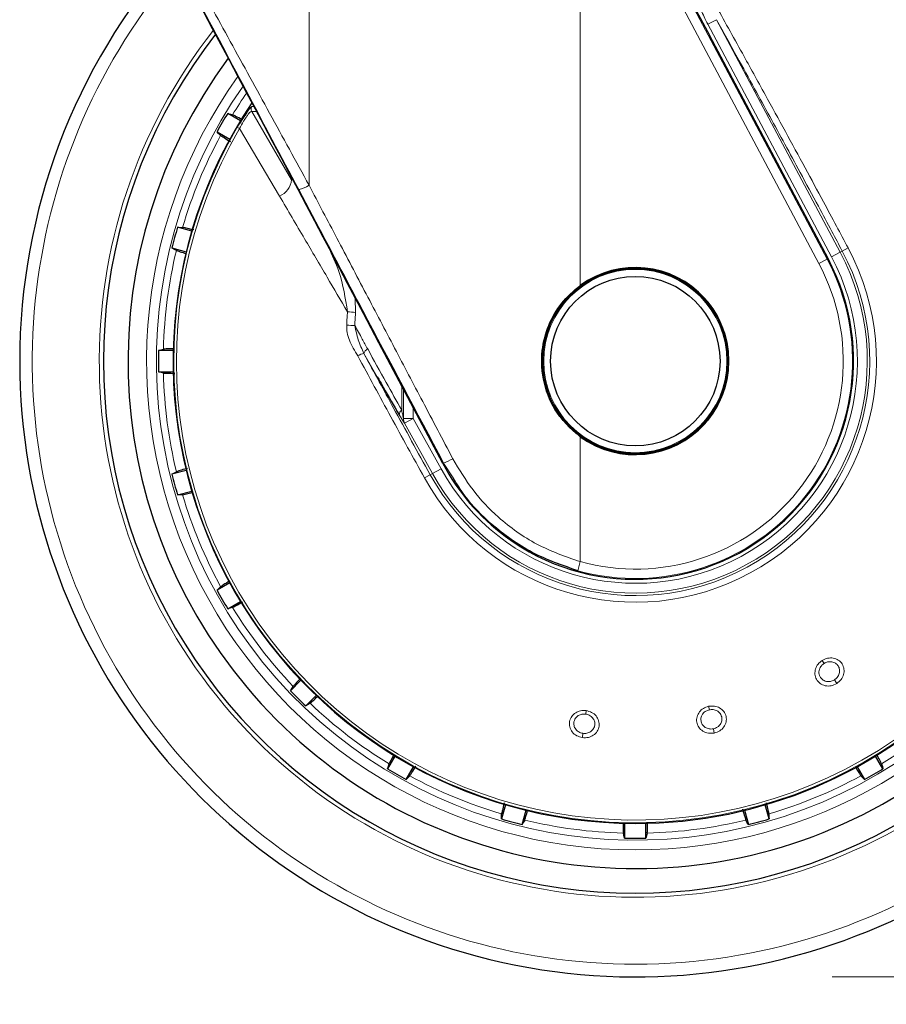
# Model space of a CAD drawing. Units: millimetres. Extents: x 0 to 210, y 0 to 297.
# Drawn here: x 160 to 164, y 185 to 190 of the extents above; entities that cross this region are included whole.
import ezdxf

# ---------------------------------------------------------------- set-up
doc = ezdxf.new("R2010")
doc.units = ezdxf.units.MM
doc.styles.add('SLDTEXTSTYLE0', font='TXT', dxfattribs={"width": 0.75})
doc.dimstyles.new('SLDDIMSTYLE4', dxfattribs={"dimtxt": 3.5, "dimasz": 3.302, "dimexe": 0, "dimexo": 0.0625, "dimgap": 0.875, "dimtad": 1, "dimdec": 0, "dimlfac": 20, "dimrnd": 1e-09, "dimzin": 12, "dimdsep": 46, "dimtxsty": 'SLDTEXTSTYLE0', "dimsah": 1, "dimcen": 0.09, "dimadec": 0, "dimazin": 3, "dimtol": 1, "dimtp": 3, "dimtm": 3, "dimtfac": 1, "dimtdec": 0, "dimtmove": 0, "dimatfit": 0, "dimfxl": 1, "dimfrac": 2, "dimtolj": 1, "dimarcsym": 0})

# ---------------------------------------------------------------- blocks, each defined once
blk = doc.blocks.new('_D_5')
at = {"color": 7, "linetype": 'Continuous', "lineweight": 0}
for p, q in [((174.7763, 193.6757), (174.7763, 211.3468)), ((164.0435, 193.6757), (175.7763, 193.6757)), ((174.7763, 193.6757), (174.7763, 185.5957)), ((163.9185, 185.5957), (175.7763, 185.5957)), ((174.7763, 185.5957), (174.7763, 179.2457))]:
    blk.add_line(p, q, dxfattribs=at)
at = {"color": 7, "linetype": 'Continuous', "lineweight": 18}
for points in [[(174.7763, 193.6757), (175.2763, 196.9777), (174.2763, 196.9777)], [(174.7763, 185.5957), (174.2763, 182.2937), (175.2763, 182.2937)]]:
    blk.add_solid(points, dxfattribs=at)
at = {"color": 7, "linetype": 'Continuous', "lineweight": 18, "char_height": 3.5, "attachment_point": 1, "rotation": 90, "style": 'SLDTEXTSTYLE0'}
for s, insert in [('±3', (170.2646, 206.2183)), ('162', (170.2646, 197.1475))]:
    blk.add_mtext(s, dxfattribs=dict(at, insert=insert))

msp = doc.modelspace()

# ---------------------------------------------------------------- linework, layer by layer
at = {"color": 8, "linetype": 'Continuous', "lineweight": 18}
for p, q in [((162.63897, 189.10467), (162.63897, 191.49502)), ((162.63897, 191.49502), (163.85057, 189.21633)), ((162.68091, 191.51731), (163.89251, 189.23862)), ((161.2626, 189.61299), (161.2626, 191.03874)), ((163.3309, 190.45325), (163.28681, 190.42981)), ((163.91408, 189.25009), (163.28681, 190.42981)), ((163.95816, 189.27353), (163.3309, 190.45325)), ((160.97235, 190.01335), (160.96358, 190.00514)), ((160.97132, 189.98743), (161.17374, 189.64035)), ((160.91085, 189.92787), (160.89831, 189.90744)), ((160.90995, 189.9006), (160.89831, 189.90744)), ((160.90995, 189.9006), (161.11274, 189.55757)), ((161.28077, 189.45661), (161.20977, 189.59069)), ((163.99886, 189.29517), (163.96914, 189.27937)), ((163.89251, 189.23862), (163.85057, 189.21633)), ((163.89682, 189.24092), (163.89251, 189.23862)), ((163.95816, 189.27353), (163.91408, 189.25009)), ((163.95816, 189.27353), (163.96914, 189.27937)), ((161.49838, 188.96785), (161.4973, 189.04059)), ((161.54127, 188.75856), (161.60864, 188.64151)), ((161.73301, 188.59435), (161.73268, 188.47178)), ((161.74175, 188.57786), (161.74151, 188.42913)), ((161.79096, 188.42913), (161.79096, 188.48503)), ((161.72062, 188.44801), (161.72942, 188.4332)), ((161.74151, 188.42913), (161.79096, 188.42913)), ((161.74729, 188.40493), (161.79096, 188.42913)), ((161.74729, 188.40493), (161.88866, 188.14988)), ((161.79096, 188.42913), (161.93233, 188.17409)), ((162.63897, 187.70279), (162.63897, 188.33681)), ((161.9414, 188.2012), (161.94505, 188.20314)), ((161.99398, 188.12809), (161.94505, 188.20314)), ((161.84834, 188.12754), (161.87778, 188.14386)), ((161.88866, 188.14988), (161.87778, 188.14386)), ((161.88866, 188.14988), (161.93233, 188.17409)), ((162.6264, 187.65699), (162.63897, 187.70279)), ((163.86765, 187.20179), (163.87721, 187.1865)), ((163.94113, 187.0842), (163.92943, 187.10292)), ((162.66923, 186.94706), (162.66672, 186.9292)), ((163.2909, 186.96877), (163.29465, 186.95113)), ((162.64994, 186.80975), (162.65301, 186.83161)), ((163.31973, 186.83314), (163.31514, 186.85473))]:
    msp.add_line(p, q, dxfattribs=at)
at = {"color": 7, "linetype": 'Continuous', "lineweight": 25}
for p, q in [((162.72735, 191.44146), (163.29639, 190.3709)), ((163.89682, 189.24092), (163.29639, 190.3709)), ((160.91432, 189.94062), (160.84957, 189.978)), ((160.79522, 189.88386), (160.85997, 189.84648)), ((160.66688, 189.38033), (160.59466, 189.39968)), ((160.56653, 189.29468), (160.63875, 189.27533)), ((161.9414, 188.2012), (161.61677, 188.81365)), ((160.57289, 188.77509), (160.49812, 188.77509)), ((160.49812, 188.66639), (160.57289, 188.66639)), ((160.63875, 188.16615), (160.56653, 188.1468)), ((160.59466, 188.0418), (160.66688, 188.06115)), ((160.85997, 187.595), (160.79522, 187.55762)), ((160.84957, 187.46348), (160.91432, 187.50086)), ((161.22147, 187.10057), (161.1686, 187.0477)), ((161.24547, 186.97083), (161.29834, 187.0237)), ((161.69863, 186.71655), (161.66125, 186.6518)), ((164.17577, 186.6518), (164.13839, 186.71655)), ((161.75539, 186.59745), (161.79277, 186.6622)), ((164.04425, 186.6622), (164.08163, 186.59745)), ((162.25892, 186.46911), (162.23957, 186.39689)), ((162.34457, 186.36876), (162.36392, 186.44098)), ((163.4731, 186.44098), (163.49245, 186.36876)), ((163.59745, 186.39689), (163.5781, 186.46911)), ((162.86416, 186.37512), (162.86416, 186.30035)), ((162.97286, 186.30035), (162.97286, 186.37512))]:
    msp.add_line(p, q, dxfattribs=at)
at = {"color": 8, "linetype": 'Continuous', "lineweight": 18, "flags": 128}
for points in [[(160.99318, 189.98653), (160.98146, 189.98702), (160.97132, 189.98743)], [(160.98278, 190.01297), (160.98253, 190.01298), (160.97235, 190.01335)]]:
    msp.add_lwpolyline(points, dxfattribs=at)
at = {"color": 7, "linetype": 'Continuous', "lineweight": 25, "flags": 128}
for points in [[(160.84957, 189.978), (160.86344, 189.97401), (160.87425, 189.97089)], [(160.81372, 189.86604), (160.80339, 189.87599), (160.79522, 189.88386)], [(160.59466, 189.39968), (160.60909, 189.39941), (160.62035, 189.3992)], [(160.58901, 189.28225), (160.57646, 189.28919), (160.56653, 189.29468)], [(160.49812, 188.77509), (160.51213, 188.77857), (160.52306, 188.78128)], [(160.52306, 188.6602), (160.50914, 188.66365), (160.49812, 188.66639)], [(160.56653, 188.1468), (160.57916, 188.15378), (160.58901, 188.15922)], [(160.62035, 188.04227), (160.60601, 188.04201), (160.59466, 188.0418)], [(160.79522, 187.55762), (160.80561, 187.56763), (160.81372, 187.57544)], [(160.87425, 187.47058), (160.86048, 187.46662), (160.84957, 187.46348)], [(161.1686, 187.0477), (161.17605, 187.06006), (161.18186, 187.0697)], [(161.26747, 186.98409), (161.25519, 186.97669), (161.24547, 186.97083)], [(161.66125, 186.6518), (161.66524, 186.66567), (161.66835, 186.67648)], [(164.16866, 186.67648), (164.17263, 186.66271), (164.17577, 186.6518)], [(161.77321, 186.61595), (161.76326, 186.60562), (161.75539, 186.59745)], [(164.08163, 186.59745), (164.07162, 186.60784), (164.06381, 186.61595)], [(162.23957, 186.39689), (162.23983, 186.41132), (162.24004, 186.42258)], [(162.35699, 186.39124), (162.35006, 186.37869), (162.34457, 186.36876)], [(163.49245, 186.36876), (163.48547, 186.38139), (163.48002, 186.39124)], [(163.59697, 186.42258), (163.59724, 186.40824), (163.59745, 186.39689)], [(162.86416, 186.30035), (162.86068, 186.31436), (162.85797, 186.32529)], [(162.97905, 186.32529), (162.97559, 186.31137), (162.97286, 186.30035)]]:
    msp.add_lwpolyline(points, dxfattribs=at)
at = {"color": 7, "linetype": 'Continuous', "lineweight": 25}
for radius in [0.47397, 0.47, 0.43]:
    msp.add_circle((162.91851, 188.72074), radius, dxfattribs=at)
at = {"color": 8, "linetype": 'Continuous', "lineweight": 18}
msp.add_circle((162.91851, 188.72074), 0.465, dxfattribs=at)
for centre, radius, start, end in [((162.91851, 188.72074), 2.72094, 141.90517, 93.95833), ((162.91851, 188.72074), 2.48091, 270, 91.46121), ((162.91851, 188.72074), 3.06098, 139.1249, 51.88211), ((162.91851, 188.72074), 2.43103, 144.96691, 90.87278), ((162.91851, 188.72074), 2.34296, 149.56932, 89.7642), ((162.91851, 188.72074), 2.32945, 149.56932, 89.5857), ((162.91851, 188.72074), 2.48091, 144.38255, 270), ((162.91851, 188.72074), 2.39622, 145.3912, 148.55234), ((160.99324, 189.99953), 0.02504, 146.51056, 208.89811), ((162.91851, 188.72074), 2.39622, 151.44766, 163.55234), ((161.07018, 189.65281), 0.10432, 294.07865, 353.14473), ((161.18007, 189.7348), 0.14714, 281.64532, 304.11837), ((162.91851, 188.72074), 2.39622, 166.44766, 178.55234), ((162.91851, 188.72074), 1.22358, 209, 28), ((162.91851, 188.72074), 1.18992, 209, 28), ((162.91851, 188.72074), 1.17748, 209, 28), ((162.91851, 188.72074), 1.12755, 209, 28), ((162.91851, 188.72074), 1.10312, 254.6447, 28), ((162.91851, 188.72074), 1.05563, 254.6447, 28), ((161.40399, 187.85211), 1.11972, 85.16447, 87.26735), ((161.40669, 187.42156), 1.48207, 86.59952, 88.18394), ((161.57566, 188.75074), 0.03527, 116.39363, 167.18767), ((161.54465, 188.70357), 0.0551, 93.52328, 128.6037), ((162.91851, 188.72074), 2.39622, 181.44766, 193.55234), ((161.74771, 188.44922), 0.02711, 123.66008, 182.54169), ((161.78999, 188.4279), 0.04849, 178.54398, 208.28297), ((161.85088, 188.46269), 0.2761, 289.94283, 300.76435), ((162.91851, 188.72074), 2.39622, 196.44766, 208.55234), ((162.91851, 188.72074), 2.39622, 211.44766, 223.55234), ((162.91851, 188.72074), 2.39622, 226.44766, 238.55234), ((162.91851, 188.72074), 2.39622, 301.44766, 313.55234), ((162.91851, 188.72074), 2.39622, 241.44766, 253.55234), ((162.91851, 188.72074), 2.39622, 286.44766, 298.55234), ((162.91851, 188.72074), 2.39622, 256.44766, 268.55234), ((162.91851, 188.72074), 2.39622, 271.44766, 283.55234)]:
    msp.add_arc(centre, radius, start, end, dxfattribs=at)
at = {"color": 7, "linetype": 'Continuous', "lineweight": 25}
for centre, radius, start, end in [((162.91851, 188.72074), 2.7, 270, 93.76), ((162.91851, 188.72074), 2.575, 143.34965, 90), ((162.91851, 188.72074), 3.125, 180, 49.01914), ((162.91851, 188.72074), 2.34625, 270, 89.80732), ((162.91851, 188.72074), 3.125, 138.67522, 180), ((162.91851, 188.72074), 2.7, 142.10176, 270), ((162.91851, 188.72074), 2.34625, 146.0255, 270), ((162.91851, 188.72074), 2.421, 148.71358, 151.28642), ((162.91851, 188.72074), 2.421, 163.71358, 166.28642), ((162.91851, 188.72108), 1.10785, 233.42702, 27.98459), ((162.91851, 188.72074), 0.47491, 233.94208, 126.05792), ((162.91851, 188.72074), 2.421, 178.71358, 181.28642), ((162.91851, 188.72074), 2.421, 193.71358, 196.28642), ((162.91851, 188.72074), 2.421, 208.71358, 211.28642), ((162.91851, 188.72074), 2.421, 223.71358, 226.28642), ((162.91851, 188.72074), 2.421, 238.71358, 241.28642), ((162.91851, 188.72074), 2.421, 298.71358, 301.28642), ((162.91851, 188.72074), 2.421, 253.71358, 256.28642), ((162.91851, 188.72074), 2.421, 283.71358, 286.28642), ((162.91851, 188.72074), 2.421, 268.71358, 271.28642)]:
    msp.add_arc(centre, radius, start, end, dxfattribs=at)
for centre, major_axis, ratio, start_param, end_param in [((160.93976, 190.0459), (-1.2945, 2.43534), 0.0081916, 4.177516, 5.2672944), ((162.9221, 188.72101), (1.10669, 0.08487), 0.9999947, 3.5524524, 3.9949074)]:
    msp.add_ellipse(centre, major_axis=major_axis, ratio=ratio, start_param=start_param, end_param=end_param, dxfattribs=at)
at = {"color": 8, "linetype": 'Continuous', "lineweight": 18}
for points, knots in [([(161.20977, 189.59069), (161.12036, 189.75944), (160.94226, 190.09559), (160.69561, 190.55892), (160.47394, 190.97416), (160.34283, 191.21877), (160.27799, 191.33976)], [0, 0, 0, 0, 0.2884895, 0.5746663, 0.7896327, 1, 1, 1, 1]), ([(161.2626, 189.61299), (161.19592, 189.73488), (161.06304, 189.97778), (160.86293, 190.34243), (160.66849, 190.69574), (160.4806, 191.03641), (160.36014, 191.25404), (160.30035, 191.36206)], [0, 0, 0, 0, 0.2085375, 0.4155461, 0.6211417, 0.8119515, 1, 1, 1, 1]), ([(163.32054, 190.5375), (163.36759, 190.45283), (163.45272, 190.29963), (163.57298, 190.08159), (163.67943, 189.88746), (163.77823, 189.70603), (163.86486, 189.54575), (163.93751, 189.41031), (163.97921, 189.33206), (163.99886, 189.29517)], [0, 0, 0, 0, 0.21118016, 0.3821388, 0.53329393, 0.68062094, 0.81603537, 0.91327275, 1, 1, 1, 1]), ([(163.28681, 190.42981), (163.28026, 190.44253), (163.26808, 190.46615), (163.25801, 190.49074), (163.25336, 190.50208)], [0, 0, 0, 0, 0.5385159, 1, 1, 1, 1]), ([(163.3309, 190.45325), (163.36574, 190.39025), (163.4299, 190.27424), (163.52018, 190.10997), (163.60103, 189.96223), (163.67801, 189.82091), (163.76028, 189.66913), (163.83981, 189.52151), (163.91121, 189.38819), (163.95153, 189.31245), (163.96914, 189.27937)], [0, 0, 0, 0, 0.1660974, 0.3059078, 0.4267146, 0.5465242, 0.6666172, 0.8111158, 0.9174869, 1, 1, 1, 1]), ([(160.97132, 189.98743), (160.9693, 189.98739), (160.9663, 189.98734), (160.9575, 189.97823), (160.94943, 189.96803), (160.94005, 189.95434), (160.9265, 189.93246), (160.91659, 189.91337), (160.90995, 189.9006)], [0, 0, 0, 0, 0.2524052, 0.3772803, 0.5012985, 0.6249868, 0.7491241, 1, 1, 1, 1]), ([(161.99211, 188.22544), (161.94111, 188.32232), (161.84254, 188.50959), (161.69592, 188.78836), (161.55075, 189.06448), (161.40604, 189.33984), (161.30962, 189.52346), (161.2626, 189.61299)], [0, 0, 0, 0, 0.2091236, 0.4042485, 0.6021916, 0.8060381, 1, 1, 1, 1]), ([(161.11274, 189.55757), (161.15499, 189.48581), (161.23477, 189.3503), (161.34985, 189.15437), (161.42285, 189.02959), (161.45738, 188.97057)], [0, 0, 0, 0, 0.3723763, 0.7031258, 1, 1, 1, 1]), ([(161.45738, 188.97057), (161.4468, 189.04004), (161.42938, 189.1545), (161.37995, 189.25889), (161.36052, 189.29993)], [0, 0, 0, 0, 0.6069085, 1, 1, 1, 1]), ([(161.45365, 188.90289), (161.45425, 188.91539), (161.45533, 188.93796), (161.45674, 188.96051), (161.45738, 188.97057)], [0, 0, 0, 0, 0.55386315, 1, 1, 1, 1]), ([(161.4946, 188.90102), (161.4952, 188.91337), (161.4963, 188.93566), (161.49774, 188.95793), (161.49838, 188.96785)], [0, 0, 0, 0, 0.55411762, 1, 1, 1, 1]), ([(161.45365, 188.90289), (161.45396, 188.89029), (161.45461, 188.86406), (161.47155, 188.80954), (161.49441, 188.77241), (161.51028, 188.74663)], [0, 0, 0, 0, 0.2203964, 0.4587084, 1, 1, 1, 1]), ([(161.4946, 188.90102), (161.50712, 188.87825), (161.52896, 188.83855), (161.55071, 188.79913), (161.55998, 188.78234)], [0, 0, 0, 0, 0.5737615, 1, 1, 1, 1]), ([(161.54127, 188.75856), (161.53084, 188.78162), (161.5102, 188.82723), (161.49976, 188.87661), (161.4946, 188.90102)], [0, 0, 0, 0, 0.5054985, 1, 1, 1, 1]), ([(161.55998, 188.78234), (161.59153, 188.72529), (161.6496, 188.62031), (161.70663, 188.51835), (161.73268, 188.47178)], [0, 0, 0, 0, 0.5433311, 1, 1, 1, 1]), ([(161.84834, 188.12754), (161.79118, 188.23112), (161.67675, 188.43847), (161.5658, 188.64385), (161.51028, 188.74663)], [0, 0, 0, 0, 0.4995838, 1, 1, 1, 1]), ([(161.87778, 188.14386), (161.84623, 188.2009), (161.78329, 188.31468), (161.69708, 188.47196), (161.61639, 188.61992), (161.56713, 188.71084), (161.54127, 188.75856)], [0, 0, 0, 0, 0.2772158, 0.5529761, 0.7653686, 1, 1, 1, 1]), ([(161.73268, 188.47178), (161.73438, 188.46308), (161.7368, 188.45063), (161.73967, 188.43684), (161.74099, 188.43091), (161.74142, 188.42944), (161.74151, 188.42913)], [0, 0, 0, 0, 0.5694751, 0.8155608, 0.9611395, 1, 1, 1, 1]), ([(162.63897, 187.70279), (162.56396, 187.72898), (162.4134, 187.78154), (162.23207, 187.9134), (162.0889, 188.06246), (162.0244, 188.17106), (161.99211, 188.22544)], [0, 0, 0, 0, 0.27764147, 0.5573007, 0.7783077, 1, 1, 1, 1]), ([(163.94113, 187.0842), (163.93185, 187.07972), (163.91331, 187.07077), (163.88244, 187.07161), (163.85561, 187.0833), (163.83666, 187.10462), (163.82857, 187.13155), (163.83205, 187.15892), (163.84506, 187.18425), (163.85993, 187.19579), (163.86765, 187.20179)], [0, 0, 0, 0, 0.1287483, 0.2574036, 0.386335, 0.5146378, 0.6413503, 0.7644405, 0.8776253, 1, 1, 1, 1]), ([(163.92943, 187.10292), (163.92557, 187.10084), (163.91917, 187.09739), (163.90867, 187.09474), (163.89876, 187.09388), (163.8879, 187.09509), (163.87759, 187.09856), (163.86605, 187.10561), (163.85646, 187.11678), (163.85142, 187.13061), (163.85044, 187.14373), (163.85313, 187.15843), (163.86161, 187.17455), (163.87216, 187.18263), (163.87721, 187.1865)], [0, 0, 0, 0, 0.0777895, 0.1287814, 0.1931428, 0.2574713, 0.3292747, 0.396243, 0.5152666, 0.6089075, 0.6793648, 0.7656795, 0.8877255, 1, 1, 1, 1]), ([(163.86765, 187.20179), (163.87653, 187.20613), (163.89429, 187.21481), (163.92395, 187.21482), (163.95047, 187.20456), (163.97024, 187.18451), (163.97979, 187.1579), (163.97753, 187.12966), (163.96477, 187.10279), (163.9492, 187.09055), (163.94113, 187.0842)], [0, 0, 0, 0, 0.12361009, 0.24734297, 0.37226814, 0.49898701, 0.62657505, 0.75237899, 0.87170358, 1, 1, 1, 1]), ([(163.87721, 187.1865), (163.88303, 187.18941), (163.89209, 187.19395), (163.90576, 187.19556), (163.91972, 187.19461), (163.93584, 187.18826), (163.94962, 187.17425), (163.95536, 187.15875), (163.95594, 187.14541), (163.95416, 187.13475), (163.95005, 187.12458), (163.94259, 187.11297), (163.93456, 187.10684), (163.92943, 187.10292)], [0, 0, 0, 0, 0.1147107, 0.1787541, 0.2469885, 0.3718161, 0.498632, 0.6205888, 0.6854054, 0.7526499, 0.8218454, 0.8862246, 1, 1, 1, 1]), ([(162.64994, 186.80975), (162.63992, 186.81229), (162.61992, 186.81737), (162.59682, 186.83792), (162.58383, 186.86414), (162.58305, 186.89263), (162.59419, 186.91843), (162.61445, 186.93712), (162.64066, 186.94814), (162.65946, 186.94743), (162.66923, 186.94706)], [0, 0, 0, 0, 0.1291176, 0.2579292, 0.3868164, 0.515033, 0.6416898, 0.7646443, 0.8776261, 1, 1, 1, 1]), ([(162.66923, 186.94706), (162.67883, 186.94467), (162.69804, 186.9399), (162.72078, 186.9208), (162.73449, 186.89584), (162.7367, 186.86774), (162.72683, 186.84121), (162.7069, 186.82109), (162.67991, 186.80879), (162.66017, 186.80942), (162.64994, 186.80975)], [0, 0, 0, 0, 0.1237615, 0.2476485, 0.3727331, 0.49961, 0.6273739, 0.7532063, 0.8720267, 1, 1, 1, 1]), ([(163.31973, 186.83314), (163.30948, 186.8321), (163.28898, 186.83003), (163.26027, 186.84139), (163.23906, 186.86155), (163.22854, 186.88806), (163.23016, 186.91613), (163.24278, 186.94065), (163.26366, 186.96001), (163.28159, 186.96577), (163.2909, 186.96877)], [0, 0, 0, 0, 0.1288107, 0.2574324, 0.386375, 0.5146891, 0.6413001, 0.7643785, 0.8775768, 1, 1, 1, 1]), ([(163.31514, 186.85473), (163.31078, 186.85409), (163.30358, 186.85304), (163.29281, 186.85415), (163.28322, 186.85673), (163.27343, 186.86158), (163.26492, 186.86837), (163.25649, 186.87895), (163.25132, 186.8927), (163.2513, 186.90739), (163.25485, 186.92005), (163.26241, 186.93298), (163.27591, 186.94524), (163.28858, 186.94922), (163.29465, 186.95113)], [0, 0, 0, 0, 0.0781195, 0.1288432, 0.1931878, 0.2574992, 0.3293397, 0.3963244, 0.5153185, 0.6084775, 0.679012, 0.7656186, 0.8878173, 1, 1, 1, 1]), ([(163.2909, 186.96877), (163.30062, 186.9698), (163.32016, 186.97189), (163.34799, 186.96192), (163.36947, 186.94329), (163.38134, 186.91775), (163.38128, 186.88955), (163.36969, 186.86357), (163.34841, 186.84257), (163.32943, 186.83633), (163.31973, 186.83314)], [0, 0, 0, 0, 0.1222796, 0.2459927, 0.3709123, 0.497617, 0.6251752, 0.7501165, 0.8723723, 1, 1, 1, 1]), ([(163.29465, 186.95113), (163.30096, 186.95187), (163.31087, 186.95304), (163.32423, 186.94999), (163.33545, 186.94511), (163.3453, 186.93739), (163.35318, 186.92681), (163.35858, 186.91282), (163.3586, 186.8948), (163.35133, 186.87828), (163.34215, 186.86827), (163.33408, 186.86223), (163.32575, 186.85762), (163.31881, 186.85573), (163.31514, 186.85473)], [0, 0, 0, 0, 0.1119183, 0.1760858, 0.2454627, 0.336374, 0.408678, 0.4978398, 0.6253923, 0.7501358, 0.8306803, 0.8722933, 0.9325786, 1, 1, 1, 1]), ([(162.65301, 186.83161), (162.64872, 186.83249), (162.64159, 186.83396), (162.63182, 186.8387), (162.62365, 186.84445), (162.61612, 186.85236), (162.61047, 186.86164), (162.60617, 186.87446), (162.60603, 186.88918), (162.61108, 186.90302), (162.61877, 186.91368), (162.63027, 186.92319), (162.64711, 186.93008), (162.66037, 186.92948), (162.66672, 186.9292)], [0, 0, 0, 0, 0.0775158, 0.1291567, 0.1935972, 0.2580048, 0.3295671, 0.3964327, 0.5156657, 0.6093043, 0.6796892, 0.7658834, 0.8877956, 1, 1, 1, 1]), ([(162.66672, 186.9292), (162.67306, 186.92769), (162.68293, 186.92535), (162.69444, 186.91777), (162.70454, 186.90805), (162.71279, 186.89279), (162.71432, 186.87319), (162.70872, 186.85763), (162.70056, 186.84704), (162.6923, 186.84002), (162.68259, 186.83489), (162.66944, 186.83084), (162.6594, 186.83131), (162.65301, 186.83161)], [0, 0, 0, 0, 0.1147656, 0.1789109, 0.2472959, 0.3722833, 0.4992572, 0.6211281, 0.6860434, 0.753481, 0.8227966, 0.8870759, 1, 1, 1, 1])]:
    msp.add_open_spline(points, degree=3, knots=knots, dxfattribs=at)
at = {"color": 7, "linetype": 'Continuous', "lineweight": 25}
for points, knots in [([(160.96358, 190.00514), (160.96356, 190.00512), (160.9622, 190.00385), (160.95579, 189.99541), (160.9438, 189.97914), (160.92771, 189.95569), (160.91529, 189.9352), (160.91085, 189.92787)], [0, 0, 0, 0, 0.0026682, 0.2105444, 0.4116356, 0.7894774, 1, 1, 1, 1]), ([(160.92102, 189.94613), (160.91873, 189.94742), (160.90241, 189.95658), (160.88394, 189.96645), (160.87748, 189.96941), (160.87425, 189.97089)], [0, 0, 0, 0, 0.0754163, 0.5377701, 1, 1, 1, 1]), ([(160.81372, 189.86604), (160.81723, 189.8635), (160.82352, 189.85897), (160.85114, 189.84239), (160.86331, 189.83508)], [0, 0, 0, 0, 0.5594381, 1, 1, 1, 1]), ([(161.94505, 188.20314), (161.80841, 188.46076), (161.58646, 188.8792), (161.36564, 189.2963), (161.28077, 189.45661)], [0, 0, 0, 0, 0.61565855, 1, 1, 1, 1]), ([(160.67729, 189.38602), (160.67288, 189.38715), (160.65272, 189.3923), (160.63072, 189.39745), (160.6238, 189.39862), (160.62035, 189.3992)], [0, 0, 0, 0, 0.1228092, 0.5614633, 1, 1, 1, 1]), ([(160.58901, 189.28225), (160.59289, 189.28076), (160.59938, 189.27826), (160.62804, 189.27005), (160.63955, 189.26675)], [0, 0, 0, 0, 0.5984725, 1, 1, 1, 1]), ([(162.63897, 188.33681), (162.59733, 188.37418), (162.51407, 188.44892), (162.44782, 188.60673), (162.43737, 188.76348), (162.47371, 188.90285), (162.5391, 189.01894), (162.60568, 189.07609), (162.63897, 189.10467)], [0, 0, 0, 0, 0.1865586, 0.3730678, 0.5594839, 0.7062675, 0.8531315, 1, 1, 1, 1]), ([(160.57678, 188.78322), (160.57386, 188.78319), (160.55483, 188.78297), (160.53364, 188.78227), (160.52658, 188.78161), (160.52306, 188.78128)], [0, 0, 0, 0, 0.0829497, 0.5415363, 1, 1, 1, 1]), ([(160.52306, 188.6602), (160.52738, 188.65976), (160.53511, 188.65898), (160.5674, 188.65843), (160.58167, 188.65819)], [0, 0, 0, 0, 0.5582403, 1, 1, 1, 1]), ([(161.60864, 188.64151), (161.61886, 188.62374), (161.65661, 188.55809), (161.69363, 188.49443), (161.72062, 188.44801)], [0, 0, 0, 0, 0.270759, 1, 1, 1, 1]), ([(161.72942, 188.4332), (161.73202, 188.4288), (161.73715, 188.42007), (161.74234, 188.41187), (161.74573, 188.40683), (161.74678, 188.40555), (161.74729, 188.40493)], [0, 0, 0, 0, 0.33023, 0.6547952, 0.8330478, 1, 1, 1, 1]), ([(160.64467, 188.17621), (160.64038, 188.17501), (160.62043, 188.16942), (160.59887, 188.1629), (160.5923, 188.16045), (160.58901, 188.15922)], [0, 0, 0, 0, 0.1207516, 0.5604347, 1, 1, 1, 1]), ([(162.6264, 187.65699), (162.54735, 187.6843), (162.38881, 187.73906), (162.19862, 187.87745), (162.06643, 188.00996), (162.01294, 188.09719), (161.99398, 188.12809)], [0, 0, 0, 0, 0.30915355, 0.62007057, 0.86538331, 1, 1, 1, 1]), ([(160.62035, 188.04227), (160.62442, 188.04291), (160.63116, 188.04397), (160.65971, 188.05109), (160.67098, 188.0539)], [0, 0, 0, 0, 0.6053363, 1, 1, 1, 1]), ([(160.85993, 187.60438), (160.85719, 187.60276), (160.84057, 187.5929), (160.82237, 187.58158), (160.8166, 187.57749), (160.81372, 187.57544)], [0, 0, 0, 0, 0.0897952, 0.5449585, 1, 1, 1, 1]), ([(160.87425, 187.47058), (160.87822, 187.47237), (160.88532, 187.47557), (160.91361, 187.49126), (160.92612, 187.49821)], [0, 0, 0, 0, 0.5574663, 1, 1, 1, 1]), ([(161.22135, 187.11202), (161.21831, 187.10891), (161.20392, 187.09418), (161.18857, 187.07782), (161.1841, 187.07241), (161.18186, 187.0697)], [0, 0, 0, 0, 0.1181523, 0.5591352, 1, 1, 1, 1]), ([(161.26747, 186.98409), (161.27066, 186.98666), (161.27586, 186.99085), (161.29673, 187.011), (161.30481, 187.0188)], [0, 0, 0, 0, 0.6128661, 1, 1, 1, 1]), ([(161.69426, 186.72528), (161.69258, 186.72229), (161.68298, 186.7052), (161.67277, 186.68612), (161.66983, 186.67969), (161.66835, 186.67648)], [0, 0, 0, 0, 0.0959812, 0.5480511, 1, 1, 1, 1]), ([(164.16866, 186.67648), (164.16693, 186.68036), (164.16395, 186.68703), (164.14897, 186.71403), (164.14269, 186.72536)], [0, 0, 0, 0, 0.5804633, 1, 1, 1, 1]), ([(161.77321, 186.61595), (161.77575, 186.61947), (161.78031, 186.62581), (161.79697, 186.65356), (161.80435, 186.66585)], [0, 0, 0, 0, 0.5571122, 1, 1, 1, 1]), ([(164.0352, 186.6616), (164.03671, 186.65906), (164.04644, 186.64265), (164.05766, 186.62462), (164.06176, 186.61884), (164.06381, 186.61595)], [0, 0, 0, 0, 0.0840523, 0.5420875, 1, 1, 1, 1]), ([(162.25299, 186.4786), (162.25195, 186.47451), (162.24688, 186.4547), (162.2418, 186.43297), (162.24063, 186.42604), (162.24004, 186.42258)], [0, 0, 0, 0, 0.11500116, 0.55755983, 1, 1, 1, 1]), ([(162.35699, 186.39124), (162.35846, 186.39503), (162.36084, 186.40115), (162.36874, 186.42872), (162.37175, 186.43921)], [0, 0, 0, 0, 0.6190689, 1, 1, 1, 1]), ([(163.46305, 186.44685), (163.46425, 186.44257), (163.46983, 186.42265), (163.47635, 186.4011), (163.4788, 186.39453), (163.48002, 186.39124)], [0, 0, 0, 0, 0.1203197, 0.5602187, 1, 1, 1, 1]), ([(163.59697, 186.42258), (163.59628, 186.42684), (163.59506, 186.4344), (163.58732, 186.46539), (163.58394, 186.47891)], [0, 0, 0, 0, 0.5636884, 1, 1, 1, 1]), ([(162.85605, 186.37646), (162.85608, 186.37442), (162.85629, 186.35635), (162.85698, 186.33595), (162.85764, 186.32884), (162.85797, 186.32529)], [0, 0, 0, 0, 0.0597578, 0.5299419, 1, 1, 1, 1]), ([(162.97905, 186.32529), (162.97948, 186.32948), (162.98023, 186.33665), (162.98076, 186.36722), (162.98098, 186.3799)], [0, 0, 0, 0, 0.5854559, 1, 1, 1, 1])]:
    msp.add_open_spline(points, degree=3, knots=knots, dxfattribs=at)

# ---------------------------------------------------------------- dimensions: what is measured, and where the dimension line sits
at = {"color": 7, "linetype": 'Continuous', "lineweight": 18}
dim = msp.add_linear_dim(base=(174.7763, 185.59574), p1=(163.04351, 193.67574), p2=(162.91851, 185.59574), angle=90, dimstyle='SLDDIMSTYLE4', dxfattribs=at)
dim.commit()
dim.dimension.update_dxf_attribs({"geometry": '_D_5', "text_midpoint": (174.7763, 204.24716), "dimtype": 160})

doc.saveas('drawing.dxf')
